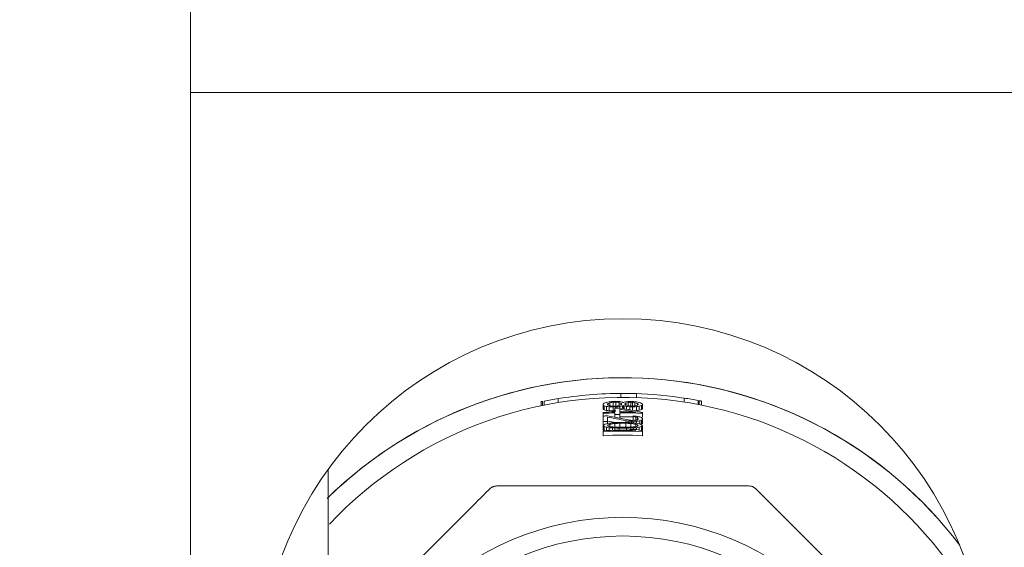
# Paper-space layout 'Blatt3' of a CAD drawing. Units: millimetres. Extents: x 5 to 415, y 5 to 292.
# Drawn here: x 44 to 47, y 179 to 181 of the extents above; entities that cross this region are included whole.
import ezdxf

# ---------------------------------------------------------------- set-up
doc = ezdxf.new("R2010")
doc.units = ezdxf.units.MM
doc.layers.add('BEMAßUNG', color=96, linetype='Continuous')
doc.styles.add('SLDTEXTSTYLE0', font='TXT', dxfattribs={"width": 0.75})
doc.dimstyles.new('SLDDIMSTYLE17', dxfattribs={"dimtxt": 3.704167, "dimasz": 3.302, "dimexe": 0, "dimexo": 0.0625, "dimgap": 0.926042, "dimtad": 1, "dimdec": 0, "dimlfac": 15, "dimrnd": 1e-09, "dimzin": 12, "dimdsep": 46, "dimtxsty": 'SLDTEXTSTYLE0', "dimsah": 1, "dimcen": 0.09, "dimadec": 0, "dimazin": 3, "dimtfac": 1, "dimtdec": 0, "dimtofl": 0, "dimtmove": 0, "dimatfit": 3, "dimfxl": 0, "dimfrac": 2, "dimtolj": 1, "dimtzin": 12, "dimarcsym": 0})
doc.dimstyles.new('SLDDIMSTYLE18', dxfattribs={"dimtxt": 3.704167, "dimasz": 3.302, "dimexe": 0, "dimexo": 0.0625, "dimgap": 0.926042, "dimtad": 1, "dimlfac": 15, "dimrnd": 1e-09, "dimzin": 12, "dimdsep": 46, "dimtxsty": 'SLDTEXTSTYLE0', "dimsah": 1, "dimcen": 0.09, "dimadec": 0, "dimazin": 3, "dimtfac": 1, "dimtofl": 0, "dimtmove": 0, "dimatfit": 3, "dimfxl": 0, "dimfrac": 2, "dimtolj": 1, "dimtzin": 12, "dimarcsym": 0})

# ---------------------------------------------------------------- blocks, each defined once
blk = doc.blocks.new('_D_70')
at = {"layer": 'BEMAßUNG'}
for p, q in [((83.0585, 215.5766), (17.1232, 215.5766)), ((18.1232, 215.5766), (18.1232, 144.9099)), ((42.6318, 144.9099), (17.1232, 144.9099))]:
    blk.add_line(p, q, dxfattribs=at)
for points in [[(18.1232, 215.5766), (17.6152, 212.2746), (18.6312, 212.2746)], [(18.1232, 144.9099), (18.6312, 148.2119), (17.6152, 148.2119)]]:
    blk.add_solid(points, dxfattribs=at)
at = {"layer": 'BEMAßUNG', "insert": (13.3483, 161.0444), "char_height": 3.70417, "attachment_point": 1, "rotation": 90, "style": 'SLDTEXTSTYLE0'}
blk.add_mtext('1060', dxfattribs=at)
blk = doc.blocks.new('_D_73')
at = {"layer": 'BEMAßUNG'}
for p, q in [((83.0585, 187.2528), (25.1065, 187.2528)), ((26.1065, 187.2528), (26.1065, 144.9099)), ((42.6318, 144.9099), (25.1065, 144.9099))]:
    blk.add_line(p, q, dxfattribs=at)
for points in [[(26.1065, 187.2528), (25.5985, 183.9508), (26.6145, 183.9508)], [(26.1065, 144.9099), (26.6145, 148.2119), (25.5985, 148.2119)]]:
    blk.add_solid(points, dxfattribs=at)
at = {"layer": 'BEMAßUNG', "insert": (21.3316, 162.4129), "char_height": 3.70417, "attachment_point": 1, "rotation": 90, "style": 'SLDTEXTSTYLE0'}
blk.add_mtext('635', dxfattribs=at)

psp = doc.layouts.new('Blatt3')

# ---------------------------------------------------------------- linework, layer by layer
at = {"color": 7, "linetype": 'Continuous', "lineweight": 15}
for p, q in [((44.65846, 198.10994), (44.65846, 155.10994)), ((44.65846, 180.2766), (283.45846, 180.2766)), ((46.11829, 179.25659), (46.11829, 179.24325)), ((46.1712, 179.25583), (46.1712, 179.24249)), ((45.84767, 179.22842), (45.84767, 179.21481)), ((45.85307, 179.22952), (45.85307, 179.21592)), ((45.85846, 179.23059), (45.85846, 179.217)), ((45.90597, 179.23909), (45.90597, 179.22558)), ((46.05846, 179.22048), (46.05846, 179.21731)), ((46.05846, 179.21731), (46.05846, 179.20372)), ((46.0613, 179.2148), (46.0613, 179.20121)), ((46.07265, 179.21846), (46.07265, 179.22058)), ((46.07549, 179.2228), (46.07549, 179.21646)), ((46.08116, 179.21454), (46.08116, 179.22511)), ((46.09251, 179.21344), (46.09251, 179.22702)), ((46.10102, 179.21362), (46.10102, 179.2272)), ((46.11237, 179.2152), (46.11237, 179.22577)), ((46.11804, 179.21736), (46.11804, 179.2237)), ((46.12088, 179.2216), (46.12088, 179.21948)), ((46.12371, 179.21421), (46.12371, 179.20541)), ((46.12655, 179.21527), (46.12655, 179.20494)), ((46.12939, 179.2142), (46.12939, 179.20446)), ((46.13222, 179.21947), (46.13222, 179.22158)), ((46.13506, 179.21734), (46.13506, 179.22368)), ((46.14357, 179.21514), (46.14357, 179.2257)), ((46.15208, 179.21394), (46.15208, 179.22661)), ((46.15776, 179.21381), (46.15776, 179.22649)), ((46.16627, 179.21463), (46.16627, 179.2252)), ((46.17478, 179.21646), (46.17478, 179.2228)), ((46.17761, 179.22058), (46.17761, 179.21846)), ((46.18045, 179.21307), (46.18045, 179.19948)), ((46.18896, 179.21533), (46.18896, 179.20174)), ((46.1918, 179.21783), (46.1918, 179.21995)), ((46.1918, 179.21783), (46.1918, 179.20425)), ((46.3335, 179.24078), (46.3335, 179.22729)), ((46.381, 179.23267), (46.381, 179.2191)), ((46.3846, 179.23199), (46.3846, 179.21841)), ((46.3846, 179.23199), (46.38604, 179.23171)), ((46.39158, 179.21693), (46.39158, 179.23066)), ((46.05846, 179.19245), (46.05846, 179.18928)), ((46.05846, 179.18928), (46.05846, 179.17977)), ((46.05846, 179.17976), (46.05846, 179.16073)), ((46.06981, 179.21254), (46.06981, 179.19895)), ((46.14357, 179.16655), (46.07265, 179.18041)), ((46.07832, 179.21128), (46.07832, 179.1977)), ((46.09251, 179.21064), (46.09251, 179.19707)), ((46.09818, 179.20654), (46.09818, 179.19387)), ((46.09818, 179.1907), (46.09818, 179.18542)), ((46.09818, 179.18542), (46.09818, 179.17542)), ((46.10102, 179.21082), (46.10102, 179.2066)), ((46.1152, 179.21206), (46.1152, 179.20678)), ((46.1152, 179.20308), (46.1691, 179.19341)), ((46.1152, 179.19411), (46.1152, 179.20308)), ((46.1152, 179.18566), (46.1152, 179.19094)), ((46.1152, 179.18566), (46.1152, 179.17208)), ((46.1379, 179.21256), (46.1379, 179.203)), ((46.14924, 179.21135), (46.14924, 179.20096)), ((46.15776, 179.21117), (46.15776, 179.19937)), ((46.16059, 179.18046), (46.16059, 179.17782)), ((46.17194, 179.21181), (46.17194, 179.19822)), ((46.1918, 179.18928), (46.1918, 179.19245)), ((46.1918, 179.18928), (46.1918, 179.17569)), ((46.05846, 179.16073), (46.05846, 179.14714)), ((46.0613, 179.1503), (46.05846, 179.14698)), ((46.05846, 179.14698), (46.0613, 179.14395)), ((46.05846, 179.14698), (46.05846, 179.13339)), ((46.07265, 179.16139), (46.07265, 179.17619)), ((46.07265, 179.16139), (46.07265, 179.15399)), ((46.07549, 179.14512), (46.07549, 179.1504)), ((46.08116, 179.14374), (46.08116, 179.1522)), ((46.09818, 179.1421), (46.09818, 179.15478)), ((46.1152, 179.14198), (46.1152, 179.15555)), ((46.13506, 179.164), (46.13506, 179.1582)), ((46.13506, 179.14198), (46.13506, 179.15555)), ((46.14357, 179.16285), (46.14357, 179.15789)), ((46.15208, 179.15478), (46.15208, 179.1421)), ((46.15492, 179.16211), (46.15492, 179.15718)), ((46.16059, 179.17782), (46.16059, 179.16514)), ((46.16059, 179.16197), (46.16059, 179.15669)), ((46.1691, 179.1765), (46.1691, 179.16593)), ((46.1691, 179.14374), (46.1691, 179.1522)), ((46.17194, 179.16213), (46.17194, 179.15526)), ((46.17478, 179.17471), (46.17478, 179.16731)), ((46.17478, 179.14512), (46.17478, 179.1504)), ((46.17761, 179.17196), (46.17761, 179.16984)), ((46.18329, 179.16379), (46.18329, 179.15233)), ((46.1918, 179.17078), (46.18896, 179.17462)), ((46.18896, 179.16563), (46.1918, 179.16866)), ((46.18896, 179.16563), (46.18896, 179.15204)), ((46.1918, 179.15507), (46.18896, 179.15204)), ((46.1918, 179.14698), (46.18896, 179.1503)), ((46.18896, 179.14395), (46.1918, 179.14698)), ((46.1918, 179.16866), (46.1918, 179.17078)), ((46.1918, 179.16866), (46.1918, 179.15507)), ((46.1918, 179.14698), (46.1918, 179.13339)), ((46.0613, 179.13036), (46.05846, 179.13339)), ((46.05846, 179.13006), (46.05846, 179.12689)), ((46.05846, 179.12689), (46.05846, 179.11329)), ((46.0613, 179.14395), (46.0613, 179.13036)), ((46.06981, 179.14171), (46.06981, 179.13061)), ((46.07832, 179.14047), (46.07832, 179.13096)), ((46.08967, 179.13978), (46.08967, 179.13133)), ((46.09818, 179.13946), (46.09818, 179.13154)), ((46.11237, 179.13916), (46.11237, 179.13176)), ((46.1379, 179.13916), (46.1379, 179.13176)), ((46.14924, 179.13477), (46.14924, 179.1316)), ((46.15208, 179.13946), (46.15208, 179.13471)), ((46.16059, 179.13978), (46.16059, 179.1345)), ((46.17194, 179.14047), (46.17194, 179.13413)), ((46.18045, 179.14171), (46.18045, 179.13242)), ((46.18896, 179.14395), (46.18896, 179.13066)), ((46.1918, 179.13339), (46.18896, 179.13036)), ((46.1918, 179.12689), (46.1918, 179.13006)), ((46.1918, 179.12689), (46.1918, 179.11329)), ((45.12514, 176.74327), (45.12514, 178.99849))]:
    psp.add_line(p, q, dxfattribs=at)
for radius in [0.96, 0.89667]:
    psp.add_circle((46.12513, 177.8766), radius, dxfattribs=at)
for centre, radius, start, end in [((46.12513, 178.2766), 1.23333, 0, 180), ((46.12513, 177.8766), 1.43333, 37.20375, 134.41614), ((46.12513, 177.8766), 1.43333, 37.20374, 134.26125), ((46.12513, 177.8766), 1.38, 90.05977, 99.36514), ((46.12513, 177.8766), 1.38, 88.08713, 90.28389), ((46.12513, 177.8766), 1.38, 81.08887, 88.31137), ((46.12513, 177.8766), 1.36667, 27.60766, 136.73182), ((46.12513, 177.8766), 1.38, 101.37025, 101.49221), ((46.12513, 177.8766), 1.38, 99.13806, 101.14174), ((46.12513, 177.8766), 1.35345, 91.02085, 91.38122), ((46.12513, 177.8766), 1.35081, 91.02285, 91.38392), ((46.12513, 177.8766), 1.33708, 91.03335, 91.39813), ((46.12513, 177.8766), 1.35292, 88.61824, 88.97875), ((46.12513, 177.8766), 1.35028, 88.61554, 88.85635), ((46.12513, 177.8766), 1.33761, 88.60242, 88.84552), ((46.12513, 177.8766), 1.38, 79.31477, 81.31566), ((46.12513, 177.8766), 1.31754, 91.17207, 92.90037), ((46.12513, 177.8766), 1.31437, 91.1749, 92.90737), ((46.12513, 177.8766), 1.30487, 92.30508, 92.92856), ((46.12513, 177.8766), 1.33444, 91.0354, 91.4009), ((46.12513, 177.8766), 1.32087, 91.04604, 91.41529), ((46.12513, 177.8766), 1.33021, 90.42768, 91.1609), ((46.12513, 177.8766), 1.30909, 90.43458, 91.17964), ((46.12513, 177.8766), 1.31754, 88.08745, 90.43179), ((46.12513, 177.8766), 1.31437, 87.09263, 90.43283), ((46.12513, 177.8766), 1.33497, 88.59966, 88.96501), ((46.12513, 177.8766), 1.28585, 92.33918, 92.9719), ((46.12513, 177.8766), 1.28163, 89.42928, 90.57072), ((46.12513, 177.8766), 1.3008, 88.43787, 90.43735), ((46.12513, 177.8766), 1.27899, 89.5552, 90.4448), ((46.12513, 177.8766), 1.28902, 88.4236, 88.67587), ((46.12513, 177.8766), 1.28585, 88.41971, 88.67261), ((46.12513, 177.8766), 1.25523, 87.99247, 93.04448), ((46.12513, 177.8766), 1.25206, 86.9478, 93.0522), ((46.12513, 177.8766), 1.23849, 86.91432, 93.08568), ((46.12513, 177.8766), 1.26262, 89.42069, 90.57931), ((46.12513, 177.8766), 1.26542, 89.55043, 90.44957), ((46.12513, 177.8766), 1.26526, 89.55037, 90.44963), ((46.12513, 177.8766), 1.25839, 87.86828, 88.90203)]:
    psp.add_arc(centre, radius, start, end, dxfattribs=at)
for centre, major_axis, ratio, start_param, end_param in [((55.92121, 177.8766), (10.52512, 0), 0.365698, 2.7841599, 2.7849311), ((37.21475, 177.8766), (9.5735, 0), 0.3656976, 0.3922105, 0.3929851), ((46.59474, 177.8766), (1.51366, 0), 0.9506568, 1.924944, 1.9309452), ((45.67202, 177.8766), (1.46049, 0), 0.9506568, 1.2949438, 1.3009949), ((46.38759, 177.8766), (1.40996, 0), 0.982522, 1.7919395, 1.7981306), ((48.43794, 177.8766), (3.10617, 0), 0.6675254, 2.4349867, 2.4363945), ((43.94645, 177.8766), (2.92603, 0), 0.6675254, 0.75595, 0.7573623), ((46.71534, 177.8766), (1.58532, 0), 0.9281151, 1.982346, 1.9862544), ((45.55364, 177.8766), (1.53505, 0), 0.9281151, 1.2199972, 1.2239302), ((46.22665, 177.8766), (1.36344, 0), 0.9972241, 1.6693423, 1.679802), ((46.31811, 177.8766), (1.38231, 0), 0.9902066, 1.734741, 1.7430676), ((45.9354, 177.8766), (1.35901, 0), 0.9902066, 1.454933, 1.4633352), ((46.02393, 177.8766), (1.35919, 0), 0.9972241, 1.5035922, 1.5140483), ((45.93328, 177.8766), (1.37423, 0), 0.9902066, 1.4401041, 1.4484281), ((46.31599, 177.8766), (1.36709, 0), 0.9902066, 1.7203007, 1.7287002), ((45.54405, 177.8766), (1.5608, 0), 0.9281151, 1.1942086, 1.1981147), ((46.70575, 177.8766), (1.55958, 0), 0.9281151, 1.9571797, 1.9611104), ((45.76809, 177.8766), (1.43854, 0), 0.9687099, 1.3209969, 1.3270979), ((46.47901, 177.8766), (1.42579, 0), 0.9687099, 1.8226405, 1.828809), ((43.88291, 177.8766), (3.01136, 0), 0.6675254, 0.7329948, 0.7344017), ((48.37441, 177.8766), (3.02084, 0), 0.6675254, 2.412825, 2.4142363), ((45.54177, 177.8766), (1.56693, 0), 0.9281151, 1.1883419, 1.1902926), ((46.70347, 177.8766), (1.55345, 0), 0.928115, 1.9512918, 1.9532594), ((46.70803, 177.8766), (1.56571, 0), 0.9281151, 1.9493486, 1.9512993), ((45.54634, 177.8766), (1.55467, 0), 0.928115, 1.1863664, 1.188334), ((46.38535, 177.8766), (1.39793, 0), 0.982522, 1.7487487, 1.7549379), ((45.86705, 177.8766), (1.38644, 0), 0.982522, 1.3741775, 1.3804327), ((48.36382, 177.8766), (3.00662, 0), 0.6675254, 2.4057785, 2.4071854), ((43.87233, 177.8766), (3.02558, 0), 0.6675254, 0.7259506, 0.7273619), ((46.48077, 177.8766), (1.43292, 0), 0.9687099, 1.8083513, 1.8144669), ((45.76986, 177.8766), (1.43142, 0), 0.9687099, 1.3066578, 1.312812), ((46.25194, 177.8766), (1.36248, 0), 0.9956593, 1.646243, 1.6545981), ((46.2949, 177.8766), (1.368, 0), 0.99227, 1.6753842, 1.6816417), ((45.95612, 177.8766), (1.36192, 0), 0.99227, 1.4264089, 1.4327207), ((46.02365, 177.8766), (1.36291, 0), 0.9972241, 1.4617772, 1.472241), ((45.95443, 177.8766), (1.37551, 0), 0.99227, 1.4161782, 1.4224372), ((46.29321, 177.8766), (1.35442, 0), 0.99227, 1.664661, 1.6709743), ((45.76558, 177.8766), (1.44867, 0), 0.9687099, 1.2844334, 1.2905521), ((46.47649, 177.8766), (1.41566, 0), 0.9687099, 1.7855705, 1.7917279), ((45.86277, 177.8766), (1.40941, 0), 0.982522, 1.3434464, 1.3496399), ((46.38107, 177.8766), (1.37495, 0), 0.982522, 1.7172323, 1.723492), ((43.81232, 177.8766), (3.10617, 0), 0.6675254, 0.7051981, 0.706606), ((48.30381, 177.8766), (2.92603, 0), 0.6675254, 2.3842303, 2.3856426), ((45.65571, 177.8766), (1.51308, 0), 0.9506568, 1.21063, 1.2166336), ((46.57842, 177.8766), (1.46107, 0), 0.9506568, 1.8406161, 1.8466648), ((36.33271, 177.8766), (10.52118, 0), 0.3656977, 0.3566546, 0.3574261), ((55.03916, 177.8766), (9.57743, 0), 0.3656981, 2.7486146, 2.7493888), ((37.3092, 177.8766), (9.47202, 0), 0.3656976, 0.3923974, 0.3931798), ((45.67668, 177.8766), (1.44547, 0), 0.9506568, 1.2953528, 1.301466), ((45.86929, 177.8766), (1.3744, 0), 0.982522, 1.4181144, 1.4243765), ((45.87191, 177.8766), (1.36035, 0), 0.982522, 1.4184705, 1.424797), ((46.0254, 177.8766), (1.33943, 0), 0.9972241, 1.5206733, 1.5312738), ((46.02641, 177.8766), (1.32579, 0), 0.9972241, 1.5209243, 1.5316338), ((46.22518, 177.8766), (1.34368, 0), 0.9972241, 1.6527361, 1.6633328), ((45.89911, 177.8766), (1.36597, 0), 0.9862159, 1.3548528, 1.4119341), ((45.99958, 177.8766), (1.3489, 0), 0.9956592, 1.4596176, 1.4680784), ((46.2249, 177.8766), (1.33997, 0), 0.9972241, 1.6103327, 1.620929), ((46.06422, 177.8766), (1.30882, 0), 0.9989166, 1.4884025, 1.497099), ((46.37846, 177.8766), (1.36089, 0), 0.982522, 1.7168122, 1.7231362), ((45.87204, 177.8766), (1.35963, 0), 0.9825219, 1.3398282, 1.3483933), ((46.57376, 177.8766), (1.44606, 0), 0.9506568, 1.8401454, 1.8462561), ((54.94471, 177.8766), (9.47594, 0), 0.3656981, 2.7484199, 2.7492021), ((46.56972, 177.8766), (1.43303, 0), 0.9506569, 1.9271369, 1.9334815), ((46.37354, 177.8766), (1.33447, 0), 0.982522, 1.7938648, 1.8004093), ((45.83958, 177.8766), (1.34994, 0), 0.9773714, 1.3501241, 1.3972738), ((45.84258, 177.8766), (1.33573, 0), 0.9773714, 1.3765194, 1.3976936), ((55.31829, 177.8766), (9.87734, 0), 0.3657015, 2.7811999, 2.7820152), ((37.61159, 177.8766), (9.14712, 0), 0.3656961, 0.3889522, 0.3897693), ((46.51537, 177.8766), (1.39759, 0), 0.9602271, 1.8867074, 1.8909814), ((46.24567, 177.8766), (1.29509, 0), 0.9956592, 1.6915441, 1.7003751), ((46.28669, 177.8766), (1.30186, 0), 0.99227, 1.7161067, 1.7293338), ((46.20503, 177.8766), (1.28773, 0), 0.9980731, 1.6538691, 1.6605028), ((46.17293, 177.8766), (1.28389, 0), 0.9993067, 1.6179867, 1.6290501), ((46.16486, 177.8766), (1.28053, 0), 0.9995186, 1.6095843, 1.6228905), ((45.96271, 177.8766), (1.30883, 0), 0.99227, 1.4321666, 1.4387292), ((46.0854, 177.8766), (1.28053, 0), 0.9995186, 1.5187022, 1.5320084), ((46.07733, 177.8766), (1.28389, 0), 0.9993067, 1.5125425, 1.523606), ((46.00385, 177.8766), (1.30308, 0), 0.9956592, 1.4546025, 1.4633654), ((46.0651, 177.8766), (1.29003, 0), 0.9989166, 1.5011127, 1.5099277), ((46.04523, 177.8766), (1.28773, 0), 0.9980731, 1.4810899, 1.4877237), ((45.96357, 177.8766), (1.30186, 0), 0.99227, 1.4122589, 1.425486), ((45.96051, 177.8766), (1.32653, 0), 0.99227, 1.4128957, 1.4193889), ((46.28704, 177.8766), (1.30472, 0), 0.99227, 1.6613159, 1.6678677), ((46.18502, 177.8766), (1.28699, 0), 0.9989166, 1.5809631, 1.5897811), ((46.00459, 177.8766), (1.29509, 0), 0.9956592, 1.4412175, 1.4500486), ((45.72754, 177.8766), (1.42393, 0), 0.9602271, 1.2513036, 1.2554976), ((46.51209, 177.8766), (1.38585, 0), 0.9602271, 1.8166629, 1.8208862), ((45.7349, 177.8766), (1.39759, 0), 0.9602271, 1.2506112, 1.2548853), ((46.3715, 177.8766), (1.32353, 0), 0.982522, 1.7134865, 1.7221537), ((45.87672, 177.8766), (1.33447, 0), 0.982522, 1.3411833, 1.3477278), ((36.76262, 177.8766), (10.05928, 0), 0.3656961, 0.3598444, 0.3606444), ((54.79303, 177.8766), (9.31297, 0), 0.3656961, 2.7520924, 2.7528954), ((36.93197, 177.8766), (9.87734, 0), 0.3657015, 0.3595774, 0.3603928), ((54.63867, 177.8766), (9.14712, 0), 0.3656961, 2.7518234, 2.7526404), ((45.68054, 177.8766), (1.43303, 0), 0.9506569, 1.2081112, 1.2144557), ((45.55318, 177.8766), (1.53628, 0), 0.9281152, 1.1441266, 1.1481798), ((46.67266, 177.8766), (1.47068, 0), 0.9281152, 1.905926, 1.9100141), ((45.69631, 177.8766), (1.38219, 0), 0.9506567, 1.2971727, 1.3035623), ((45.88294, 177.8766), (1.3011, 0), 0.982522, 1.4200554, 1.4266683), ((45.74489, 177.8766), (1.36179, 0), 0.9602271, 1.3212849, 1.3255821), ((46.0068, 177.8766), (1.27139, 0), 0.9956592, 1.5055681, 1.5145099), ((45.96601, 177.8766), (1.28219, 0), 0.99227, 1.4675342, 1.4808717), ((46.04656, 177.8766), (1.26635, 0), 0.9980731, 1.5300183, 1.5367436), ((46.08585, 177.8766), (1.26617, 0), 0.9995186, 1.5476114, 1.5610564), ((46.07808, 177.8766), (1.2639, 0), 0.9993068, 1.5436643, 1.5548897), ((46.16441, 177.8766), (1.26617, 0), 0.9995186, 1.5805362, 1.5939813), ((46.17219, 177.8766), (1.2639, 0), 0.9993068, 1.586703, 1.5979284), ((45.91847, 177.8766), (1.29522, 0), 0.9871892, 1.3760644, 1.3916683), ((46.28425, 177.8766), (1.28219, 0), 0.99227, 1.6607209, 1.6740584), ((46.20371, 177.8766), (1.26635, 0), 0.9980731, 1.604849, 1.6115743), ((46.24346, 177.8766), (1.27139, 0), 0.9956592, 1.6270827, 1.6360246), ((46.50537, 177.8766), (1.36179, 0), 0.9602271, 1.8160106, 1.8203078), ((46.36733, 177.8766), (1.3011, 0), 0.982522, 1.7149244, 1.7215372), ((45.91788, 177.8766), (1.29893, 0), 0.9871891, 1.3583227, 1.3739368), ((46.55395, 177.8766), (1.38219, 0), 0.9506567, 1.8380304, 1.8444199)]:
    psp.add_ellipse(centre, major_axis=major_axis, ratio=ratio, start_param=start_param, end_param=end_param, dxfattribs=at)
for points, knots in [([(45.84767, 179.22842), (45.8477, 179.22843), (45.84776, 179.22844), (45.84808, 179.22851), (45.84948, 179.22879), (45.85019, 179.22894)], [0, 0, 0, 0, 0.352049, 0.675143, 1, 1, 1, 1]), ([(46.38604, 179.23171), (46.38731, 179.23147), (46.38944, 179.23106), (46.39115, 179.23072), (46.39143, 179.23067), (46.39157, 179.23064)], [0, 0, 0, 0, 0.4233216, 0.7114395, 1, 1, 1, 1]), ([(45.67375, 178.933), (45.66599, 178.92524), (45.63937, 178.89862), (45.55207, 178.81131), (45.42493, 178.68418), (45.28986, 178.5491), (45.18806, 178.44731), (45.14196, 178.40121), (45.12514, 178.38438)], [0, 0, 0, 0, 0.05275996, 0.18093345, 0.46050223, 0.74112195, 0.90550396, 1, 1, 1, 1]), ([(45.69732, 178.94276), (45.69588, 178.94271), (45.69298, 178.94261), (45.68873, 178.94174), (45.6849, 178.94041), (45.68191, 178.93904), (45.67766, 178.93658), (45.67537, 178.93448), (45.67375, 178.933)], [0, 0, 0, 0, 0.1977752, 0.3975506, 0.4883858, 0.5795776, 0.7017066, 1, 1, 1, 1]), ([(46.55294, 178.94276), (46.54196, 178.94276), (46.50432, 178.94276), (46.3808, 178.94276), (46.20152, 178.94276), (46.00864, 178.94276), (45.84987, 178.94276), (45.74754, 178.94276), (45.70557, 178.94276), (45.69732, 178.94276)], [0, 0, 0, 0, 0.04743912, 0.16268634, 0.41406064, 0.6663799, 0.81418399, 0.96345766, 1, 1, 1, 1]), ([(46.57651, 178.933), (46.57545, 178.93398), (46.57333, 178.93596), (46.56971, 178.93835), (46.56607, 178.94012), (46.56298, 178.94127), (46.55824, 178.94253), (46.55514, 178.94266), (46.55294, 178.94276)], [0, 0, 0, 0, 0.19777521, 0.3975506, 0.48838578, 0.57957756, 0.70170661, 1, 1, 1, 1]), ([(47.18153, 178.32798), (47.17376, 178.33574), (47.14715, 178.36236), (47.0598, 178.44971), (46.93304, 178.57647), (46.79664, 178.71287), (46.68438, 178.82513), (46.61202, 178.89749), (46.58235, 178.92716), (46.57651, 178.933)], [0, 0, 0, 0, 0.0474391, 0.1626863, 0.4140606, 0.6663799, 0.814184, 0.9634577, 1, 1, 1, 1])]:
    psp.add_open_spline(points, degree=3, knots=knots, dxfattribs=at)

# ---------------------------------------------------------------- dimensions: what is measured, and where the dimension line sits
at = {"layer": 'BEMAßUNG'}
for base, p1, dimstyle, picture, middle in [((18.12319, 144.90994), (84.05846, 215.5766), 'SLDDIMSTYLE18', '_D_70', (18.12319, 166.51832)), ((26.10654, 144.90994), (84.05846, 187.25279), 'SLDDIMSTYLE17', '_D_73', (26.10654, 166.51832))]:
    dim = psp.add_linear_dim(base=base, p1=p1, p2=(43.6318, 144.90994), angle=90, dimstyle=dimstyle, dxfattribs=at)
    dim.commit()
    dim.dimension.update_dxf_attribs({"geometry": picture, "text_midpoint": middle, "dimtype": 160})

doc.saveas('drawing.dxf')
